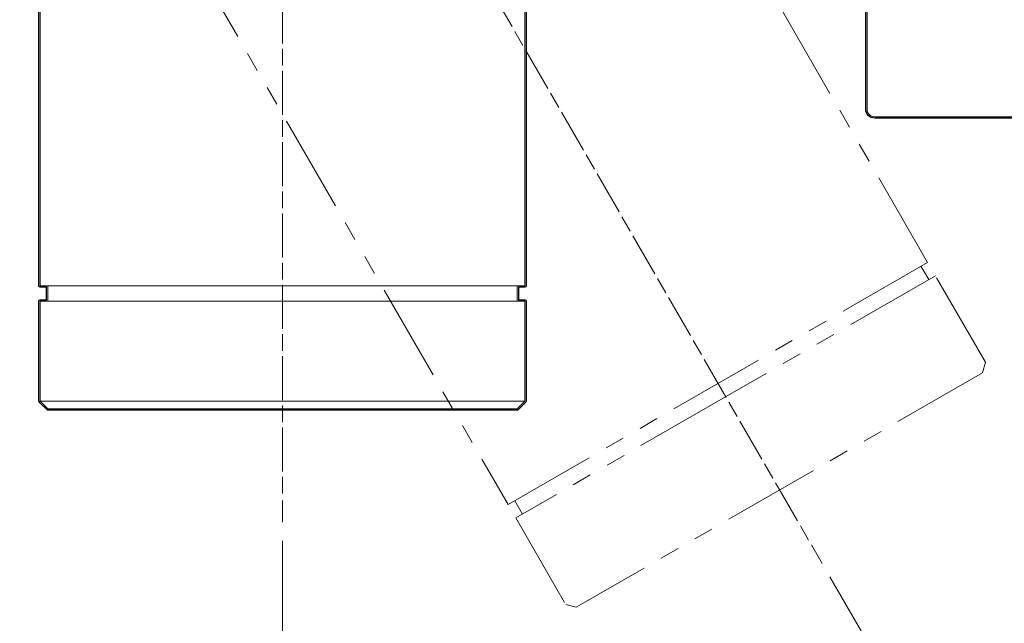
# Model space of a CAD drawing. Units: inches. Extents: x 0 to 420, y 0 to 297.
# Drawn here: x 312 to 376, y 105 to 144 of the extents above; entities that cross this region are included whole.
import ezdxf

# ---------------------------------------------------------------- set-up
doc = ezdxf.new("R2010")
doc.units = ezdxf.units.IN
doc.header["$MEASUREMENT"] = 0
for name, pattern in [('AI-Linetype-111', [12.7, 6.35, -1.27, 1.27, -1.27, 1.27, -1.27]), ('AI-Linetype-112', [12.7, 6.35, -1.27, 1.27, -1.27, 1.27, -1.27]), ('AI-Linetype-113', [12.7, 6.35, -1.27, 1.27, -1.27, 1.27, -1.27]), ('AI-Linetype-114', [12.7, 6.35, -1.27, 1.27, -1.27, 1.27, -1.27]), ('AI-Linetype-115', [12.7, 6.35, -1.27, 1.27, -1.27, 1.27, -1.27]), ('AI-Linetype-116', [12.7, 6.35, -1.27, 1.27, -1.27, 1.27, -1.27]), ('AI-Linetype-117', [12.7, 6.35, -1.27, 1.27, -1.27, 1.27, -1.27]), ('AI-Linetype-118', [12.7, 6.35, -1.27, 1.27, -1.27, 1.27, -1.27]), ('AI-Linetype-119', [12.7, 6.35, -1.27, 1.27, -1.27, 1.27, -1.27]), ('AI-Linetype-120', [12.7, 6.35, -1.27, 1.27, -1.27, 1.27, -1.27]), ('AI-Linetype-21', [4.640086, 2.855383, -0.357011, 1.070681, -0.357011]), ('AI-Linetype-31', [4.642203, 2.856794, -0.357011, 1.071386, -0.357011]), ('AI-Linetype-7', [12.7, 6.35, -1.27, 1.27, -1.27, 1.27, -1.27]), ('AI-Linetype-87', [12.7, 6.35, -1.27, 1.27, -1.27, 1.27, -1.27])]:
    doc.linetypes.add(name, pattern=pattern)
doc.layers.add('レイヤー 1', color=7, linetype='Continuous')

# ---------------------------------------------------------------- blocks, each defined once
blk = doc.blocks.new('block 4')
at = {"layer": 'レイヤー 1', "color": 18, "lineweight": 18}
for points in [[(367.261, 138.361), (367.261, 187.361)], [(383.761, 137.861), (367.761, 137.861)], [(345.011, 126.861), (313.511, 126.861)], [(329.261, 125.861), (313.511, 125.861)], [(345.011, 125.861), (329.261, 125.861)], [(313.511, 119.361), (345.011, 119.361)], [(344.511, 118.861), (314.011, 118.861)]]:
    blk.add_lwpolyline(points, dxfattribs=at)
at = {"layer": 'レイヤー 1', "color": 18, "linetype": 'AI-Linetype-7', "lineweight": 18}
blk.add_lwpolyline([(374.77, 121.202), (374.953, 121.885)], dxfattribs=at)
at = {"layer": 'レイヤー 1', "color": 18, "lineweight": 18}
blk.add_open_spline([(367.261, 138.361), (367.261, 138.085), (367.485, 137.861), (367.761, 137.861)], degree=3, dxfattribs=at)
blk = doc.blocks.new('block 6')
at = {"layer": 'レイヤー 1', "color": 18, "lineweight": 9}
blk.add_lwpolyline([(329.261, 110.268), (329.261, 92.08)], dxfattribs=at)
blk = doc.blocks.new('block 8')
at = {"layer": 'レイヤー 1', "color": 29, "linetype": 'AI-Linetype-21', "lineweight": 9}
blk.add_lwpolyline([(329.261, 187.134), (329.261, 145.483), (329.261, 113.068)], dxfattribs=at)
at = {"layer": 'レイヤー 1', "color": 29, "lineweight": 9}
blk.add_lwpolyline([(329.261, 112.89), (329.261, 111.478)], dxfattribs=at)
blk = doc.blocks.new('block 9')
at = {"layer": 'レイヤー 1', "color": 18, "lineweight": 25}
blk.add_open_spline([(386.261, 190.449), (386.261, 190.449), (383.761, 190.449), (383.761, 190.449), (383.713, 190.449), (383.673, 190.41), (383.673, 190.361), (383.673, 190.361), (383.673, 187.949), (383.673, 187.949), (383.673, 187.949), (367.761, 187.949), (367.761, 187.949), (367.437, 187.949), (367.173, 187.685), (367.173, 187.361), (367.173, 187.361), (367.173, 182.449), (367.173, 182.449), (367.173, 182.449), (366.849, 182.449), (366.849, 182.449), (366.849, 182.449), (366.849, 182.611), (366.849, 182.611), (366.849, 182.66), (366.81, 182.699), (366.761, 182.699), (366.761, 182.699), (365.762, 182.699), (365.762, 182.699), (365.737, 182.699), (365.715, 182.689), (365.699, 182.673), (365.699, 182.673), (365.199, 182.173), (365.199, 182.173), (365.181, 182.156), (365.173, 182.133), (365.173, 182.111), (365.173, 182.111), (365.173, 181.449), (365.173, 181.449), (365.173, 181.449), (361.558, 181.449), (361.558, 181.449), (361.437, 181.598), (361.313, 181.743), (361.182, 181.882), (361.175, 181.889), (361.166, 181.893), (361.157, 181.893), (360.891, 182.179), (360.608, 182.45), (360.305, 182.693), (360.297, 182.699), (360.287, 182.701), (360.277, 182.699), (360.267, 182.707), (360.257, 182.714), (360.247, 182.722), (360.245, 182.728), (360.243, 182.734), (360.238, 182.738), (360.203, 182.765), (360.164, 182.789), (360.129, 182.815), (359.997, 182.913), (359.865, 183.009), (359.729, 183.099), (359.72, 183.105), (359.711, 183.11), (359.703, 183.116), (358.427, 183.957), (356.9, 184.449), (355.261, 184.449), (352.727, 184.449), (350.464, 183.278), (348.98, 181.449), (348.98, 181.449), (348.699, 181.449), (348.699, 181.449), (348.699, 181.449), (346.349, 181.449), (346.349, 181.449), (346.349, 181.449), (346.349, 184.361), (346.349, 184.361), (346.349, 184.41), (346.309, 184.449), (346.261, 184.449), (346.261, 184.449), (346.224, 184.449), (346.224, 184.449), (346.224, 184.449), (346.224, 184.623), (346.224, 184.623), (346.224, 184.623), (346.261, 184.623), (346.261, 184.623), (346.309, 184.623), (346.349, 184.662), (346.349, 184.711), (346.349, 184.711), (346.349, 185.211), (346.349, 185.211), (346.349, 185.233), (346.34, 185.256), (346.323, 185.273), (346.323, 185.273), (344.823, 186.773), (344.823, 186.773), (344.806, 186.79), (344.783, 186.799), (344.761, 186.799), (344.761, 186.799), (343.026, 186.799), (343.026, 186.799), (343.026, 186.799), (341.969, 188.018), (341.969, 188.018), (341.968, 188.02), (341.967, 188.019), (341.966, 188.02), (341.958, 188.029), (341.947, 188.031), (341.936, 188.035), (341.926, 188.04), (341.917, 188.047), (341.905, 188.048), (341.904, 188.048), (341.904, 188.049), (341.903, 188.049), (341.903, 188.049), (341.278, 188.049), (341.278, 188.049), (341.278, 188.049), (340.423, 188.049), (340.423, 188.049), (340.422, 188.049), (340.421, 188.048), (340.42, 188.048), (340.418, 188.047), (340.418, 188.049), (340.416, 188.049), (340.243, 188.035), (340.114, 187.887), (340.12, 187.715), (340.12, 187.713), (340.119, 187.712), (340.119, 187.711), (340.119, 187.711), (340.119, 186.799), (340.119, 186.799), (340.119, 186.799), (329.974, 186.799), (329.974, 186.799), (329.974, 186.799), (329.974, 187.961), (329.974, 187.961), (329.974, 188.01), (329.935, 188.049), (329.886, 188.049), (329.886, 188.049), (328.636, 188.049), (328.636, 188.049), (328.588, 188.049), (328.548, 188.01), (328.548, 187.961), (328.548, 187.961), (328.548, 186.799), (328.548, 186.799), (328.548, 186.799), (318.403, 186.799), (318.403, 186.799), (318.403, 186.799), (318.403, 187.711), (318.403, 187.711), (318.403, 187.712), (318.402, 187.713), (318.402, 187.715), (318.408, 187.887), (318.278, 188.035), (318.105, 188.049), (318.104, 188.049), (318.103, 188.047), (318.102, 188.048), (318.1, 188.048), (318.1, 188.049), (318.098, 188.049), (318.098, 188.049), (317.245, 188.049), (317.245, 188.049), (317.245, 188.049), (316.62, 188.049), (316.62, 188.049), (316.618, 188.049), (316.618, 188.048), (316.617, 188.048), (316.605, 188.047), (316.597, 188.04), (316.587, 188.035), (316.576, 188.031), (316.564, 188.029), (316.556, 188.02), (316.555, 188.019), (316.554, 188.02), (316.553, 188.018), (316.553, 188.018), (315.496, 186.799), (315.496, 186.799), (315.496, 186.799), (313.761, 186.799), (313.761, 186.799), (313.739, 186.799), (313.716, 186.79), (313.699, 186.773), (313.699, 186.773), (312.199, 185.273), (312.199, 185.273), (312.181, 185.256), (312.173, 185.233), (312.173, 185.211), (312.173, 185.211), (312.173, 184.711), (312.173, 184.711), (312.173, 184.662), (312.212, 184.623), (312.261, 184.623), (312.261, 184.623), (312.298, 184.623), (312.298, 184.623), (312.298, 184.623), (312.298, 184.449), (312.298, 184.449), (312.298, 184.449), (312.261, 184.449), (312.261, 184.449), (312.212, 184.449), (312.173, 184.41), (312.173, 184.361), (312.173, 184.361), (312.173, 169.611), (312.173, 169.611), (312.173, 169.588), (312.181, 169.566), (312.199, 169.548), (312.199, 169.548), (313.423, 168.324), (313.423, 168.324), (313.423, 168.324), (313.423, 126.861), (313.423, 126.861), (313.423, 126.813), (313.462, 126.773), (313.511, 126.773), (313.511, 126.773), (313.923, 126.773), (313.923, 126.773), (313.923, 126.773), (313.923, 125.949), (313.923, 125.949), (313.923, 125.949), (313.511, 125.949), (313.511, 125.949), (313.462, 125.949), (313.423, 125.909), (313.423, 125.861), (313.423, 125.861), (313.423, 119.361), (313.423, 119.361), (313.423, 119.338), (313.431, 119.316), (313.449, 119.299), (313.449, 119.299), (313.949, 118.799), (313.949, 118.799), (313.966, 118.781), (313.988, 118.773), (314.011, 118.773), (314.011, 118.773), (344.511, 118.773), (344.511, 118.773), (344.534, 118.773), (344.556, 118.781), (344.574, 118.799), (344.574, 118.799), (345.073, 119.299), (345.073, 119.299), (345.09, 119.316), (345.099, 119.338), (345.099, 119.361), (345.099, 119.361), (345.099, 125.861), (345.099, 125.861), (345.099, 125.909), (345.059, 125.949), (345.011, 125.949), (345.011, 125.949), (344.599, 125.949), (344.599, 125.949), (344.599, 125.949), (344.599, 126.773), (344.599, 126.773), (344.599, 126.773), (345.011, 126.773), (345.011, 126.773), (345.059, 126.773), (345.099, 126.813), (345.099, 126.861), (345.099, 126.861), (345.099, 168.324), (345.099, 168.324), (345.099, 168.324), (346.323, 169.548), (346.323, 169.548), (346.34, 169.566), (346.349, 169.588), (346.349, 169.611), (346.349, 169.611), (346.349, 171.273), (346.349, 171.273), (346.349, 171.273), (348.699, 171.273), (348.699, 171.273), (348.699, 171.273), (348.98, 171.273), (348.98, 171.273), (350.464, 169.444), (352.727, 168.273), (355.261, 168.273), (357.794, 168.273), (360.058, 169.444), (361.542, 171.273), (361.542, 171.273), (365.173, 171.273), (365.173, 171.273), (365.173, 171.273), (365.173, 170.611), (365.173, 170.611), (365.173, 170.588), (365.181, 170.566), (365.199, 170.549), (365.199, 170.549), (365.699, 170.048), (365.699, 170.048), (365.716, 170.031), (365.739, 170.023), (365.761, 170.023), (365.761, 170.023), (366.761, 170.023), (366.761, 170.023), (366.81, 170.023), (366.849, 170.062), (366.849, 170.111), (366.849, 170.111), (366.849, 170.273), (366.849, 170.273), (366.849, 170.273), (367.173, 170.273), (367.173, 170.273), (367.173, 170.273), (367.173, 164.949), (367.173, 164.949), (367.173, 164.949), (367.053, 164.949), (367.053, 164.949), (367.053, 164.949), (365.468, 164.949), (365.468, 164.949), (365.468, 164.949), (365.3, 164.949), (365.3, 164.949), (365.295, 164.949), (365.292, 164.944), (365.287, 164.944), (365.258, 164.943), (365.23, 164.933), (365.214, 164.905), (365.214, 164.905), (365.083, 164.68), (365.083, 164.68), (365.054, 164.63), (365.001, 164.599), (364.943, 164.599), (364.943, 164.599), (363.411, 164.599), (363.411, 164.599), (362.453, 164.599), (361.673, 163.819), (361.673, 162.861), (361.673, 161.902), (362.453, 161.123), (363.411, 161.123), (363.411, 161.123), (364.943, 161.123), (364.943, 161.123), (365.001, 161.123), (365.054, 161.092), (365.083, 161.042), (365.083, 161.042), (365.214, 160.817), (365.214, 160.817), (365.23, 160.789), (365.26, 160.773), (365.29, 160.773), (365.292, 160.773), (365.295, 160.775), (365.298, 160.775), (365.299, 160.775), (365.3, 160.773), (365.302, 160.773), (365.302, 160.773), (365.468, 160.773), (365.468, 160.773), (365.468, 160.773), (367.053, 160.773), (367.053, 160.773), (367.053, 160.773), (367.173, 160.773), (367.173, 160.773), (367.173, 160.773), (367.173, 138.361), (367.173, 138.361), (367.173, 138.036), (367.437, 137.772), (367.761, 137.772), (367.761, 137.772), (383.673, 137.772), (383.673, 137.772), (383.673, 137.772), (383.673, 135.361), (383.673, 135.361), (383.673, 135.312), (383.713, 135.273), (383.761, 135.273), (383.761, 135.273), (386.261, 135.273), (386.261, 135.273), (386.31, 135.273), (386.349, 135.312), (386.349, 135.361), (386.349, 135.361), (386.349, 190.361), (386.349, 190.361), (386.349, 190.41), (386.31, 190.449), (386.261, 190.449)], degree=3, knots=[0, 0, 0, 0, 1, 1, 1, 2, 2, 2, 3, 3, 3, 4, 4, 4, 5, 5, 5, 6, 6, 6, 7, 7, 7, 8, 8, 8, 9, 9, 9, 10, 10, 10, 11, 11, 11, 12, 12, 12, 13, 13, 13, 14, 14, 14, 15, 15, 15, 16, 16, 16, 17, 17, 17, 18, 18, 18, 19, 19, 19, 20, 20, 20, 21, 21, 21, 22, 22, 22, 23, 23, 23, 24, 24, 24, 25, 25, 25, 26, 26, 26, 27, 27, 27, 28, 28, 28, 29, 29, 29, 30, 30, 30, 31, 31, 31, 32, 32, 32, 33, 33, 33, 34, 34, 34, 35, 35, 35, 36, 36, 36, 37, 37, 37, 38, 38, 38, 39, 39, 39, 40, 40, 40, 41, 41, 41, 42, 42, 42, 43, 43, 43, 44, 44, 44, 45, 45, 45, 46, 46, 46, 47, 47, 47, 48, 48, 48, 49, 49, 49, 50, 50, 50, 51, 51, 51, 52, 52, 52, 53, 53, 53, 54, 54, 54, 55, 55, 55, 56, 56, 56, 57, 57, 57, 58, 58, 58, 59, 59, 59, 60, 60, 60, 61, 61, 61, 62, 62, 62, 63, 63, 63, 64, 64, 64, 65, 65, 65, 66, 66, 66, 67, 67, 67, 68, 68, 68, 69, 69, 69, 70, 70, 70, 71, 71, 71, 72, 72, 72, 73, 73, 73, 74, 74, 74, 75, 75, 75, 76, 76, 76, 77, 77, 77, 78, 78, 78, 79, 79, 79, 80, 80, 80, 81, 81, 81, 82, 82, 82, 83, 83, 83, 84, 84, 84, 85, 85, 85, 86, 86, 86, 87, 87, 87, 88, 88, 88, 89, 89, 89, 90, 90, 90, 91, 91, 91, 92, 92, 92, 93, 93, 93, 94, 94, 94, 95, 95, 95, 96, 96, 96, 97, 97, 97, 98, 98, 98, 99, 99, 99, 100, 100, 100, 101, 101, 101, 102, 102, 102, 103, 103, 103, 104, 104, 104, 105, 105, 105, 106, 106, 106, 107, 107, 107, 108, 108, 108, 109, 109, 109, 110, 110, 110, 111, 111, 111, 112, 112, 112, 113, 113, 113, 114, 114, 114, 115, 115, 115, 116, 116, 116, 117, 117, 117, 118, 118, 118, 119, 119, 119, 120, 120, 120, 121, 121, 121, 122, 122, 122, 123, 123, 123, 124, 124, 124, 125, 125, 125, 126, 126, 126, 127, 127, 127, 128, 128, 128, 129, 129, 129, 130, 130, 130, 131, 131, 131, 132, 132, 132, 133, 133, 133, 134, 134, 134, 135, 135, 135, 136, 136, 136, 137, 137, 137, 138, 138, 138, 139, 139, 139, 140, 140, 140, 141, 141, 141, 142, 142, 142, 143, 143, 143, 144, 144, 144, 145, 145, 145, 146, 146, 146, 147, 147, 147, 148, 148, 148, 149, 149, 149, 149], dxfattribs=at)
blk = doc.blocks.new('block 10')
at = {"layer": 'レイヤー 1', "color": 18, "linetype": 'AI-Linetype-87', "lineweight": 18}
blk.add_lwpolyline([(371.203, 128.38), (350.453, 164.32)], dxfattribs=at)
at = {"layer": 'レイヤー 1', "color": 18, "linetype": 'AI-Linetype-111', "lineweight": 18}
blk.add_lwpolyline([(323.173, 148.57), (343.924, 112.63)], dxfattribs=at)
at = {"layer": 'レイヤー 1', "color": 18, "linetype": 'AI-Linetype-120', "lineweight": 18}
blk.add_lwpolyline([(371.203, 128.38), (343.924, 112.63)], dxfattribs=at)
at = {"layer": 'レイヤー 1', "color": 18, "linetype": 'AI-Linetype-115', "lineweight": 18}
blk.add_lwpolyline([(371.27, 127.264), (370.77, 128.13)], dxfattribs=at)
at = {"layer": 'レイヤー 1', "color": 18, "linetype": 'AI-Linetype-119', "lineweight": 18}
blk.add_lwpolyline([(371.703, 127.514), (358.064, 119.64)], dxfattribs=at)
at = {"layer": 'レイヤー 1', "color": 18, "linetype": 'AI-Linetype-113', "lineweight": 18}
blk.add_lwpolyline([(374.953, 121.885), (371.703, 127.514)], dxfattribs=at)
at = {"layer": 'レイヤー 1', "color": 18, "linetype": 'AI-Linetype-117', "lineweight": 18}
blk.add_lwpolyline([(374.77, 121.202), (348.357, 105.952)], dxfattribs=at)
at = {"layer": 'レイヤー 1', "color": 18, "linetype": 'AI-Linetype-118', "lineweight": 18}
blk.add_lwpolyline([(358.064, 119.64), (344.423, 111.764)], dxfattribs=at)
at = {"layer": 'レイヤー 1', "color": 18, "linetype": 'AI-Linetype-116', "lineweight": 18}
blk.add_lwpolyline([(344.356, 112.88), (344.856, 112.014)], dxfattribs=at)
at = {"layer": 'レイヤー 1', "color": 18, "linetype": 'AI-Linetype-114', "lineweight": 18}
blk.add_lwpolyline([(344.423, 111.764), (347.673, 106.135)], dxfattribs=at)
at = {"layer": 'レイヤー 1', "color": 18, "linetype": 'AI-Linetype-112', "lineweight": 18}
blk.add_lwpolyline([(347.673, 106.135), (348.356, 105.952)], dxfattribs=at)

msp = doc.modelspace()

# ---------------------------------------------------------------- linework, layer by layer
at = {"layer": 'レイヤー 1', "color": 29, "linetype": 'AI-Linetype-31', "lineweight": 9}
msp.add_lwpolyline([(328.825, 170.321), (363.551, 110.174)], dxfattribs=at)
at = {"layer": 'レイヤー 1', "color": 18, "lineweight": 18}
for points in [[(313.511, 168.361), (313.511, 126.861)], [(345.011, 126.861), (345.011, 168.361)], [(314.011, 126.861), (314.011, 125.861)], [(344.511, 125.861), (344.511, 126.861)], [(313.511, 125.861), (313.511, 119.361)], [(345.011, 119.361), (345.011, 125.861)], [(313.511, 119.361), (314.011, 118.861)], [(344.511, 118.861), (345.011, 119.361)]]:
    msp.add_lwpolyline(points, dxfattribs=at)
at = {"layer": 'レイヤー 1', "color": 29, "lineweight": 9}
msp.add_lwpolyline([(363.641, 110.02), (364.346, 108.798)], dxfattribs=at)
at = {"layer": 'レイヤー 1', "color": 18, "lineweight": 9}
msp.add_lwpolyline([(364.846, 107.932), (367.696, 102.996)], dxfattribs=at)

# ---------------------------------------------------------------- block references
at = {"layer": 'レイヤー 1'}
for name in ['block 4', 'block 6', 'block 8', 'block 9', 'block 10']:
    msp.add_blockref(name, (0, 0), dxfattribs=at)

doc.saveas('drawing.dxf')
